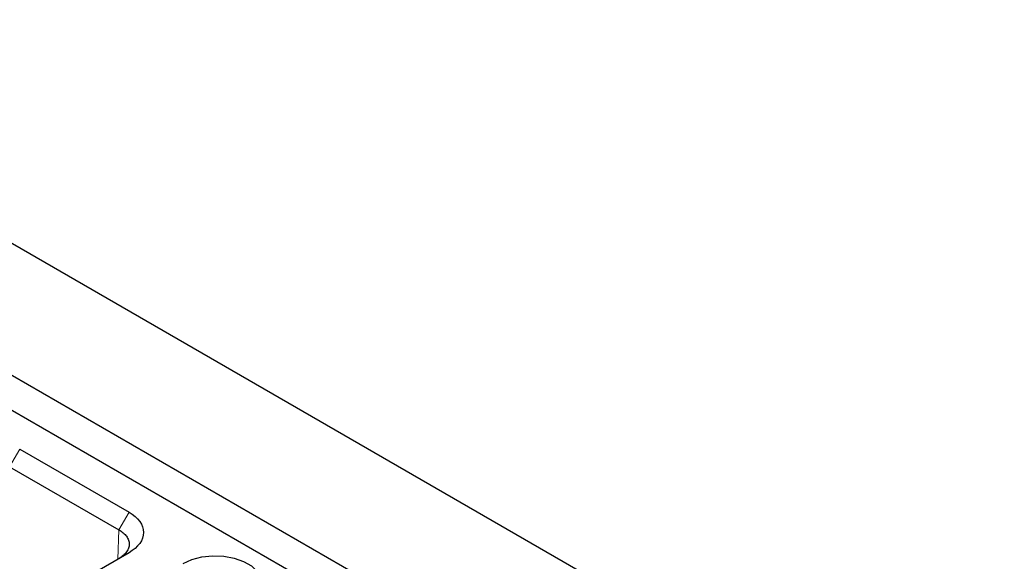
# Model space of a CAD drawing. Units: millimetres. Extents: x 0 to 420, y 0 to 297.
# Drawn here: x 160 to 188, y 89 to 104 of the extents above; entities that cross this region are included whole.
import ezdxf

# ---------------------------------------------------------------- set-up
doc = ezdxf.new("R2010")
doc.units = ezdxf.units.MM

msp = doc.modelspace()

# ---------------------------------------------------------------- linework, layer by layer
at = {"color": 7, "linetype": 'Continuous', "lineweight": 25}
for p, q in [((64.0249, 153.5785), (204.3149, 72.5908)), ((201.0622, 70.7131), (60.7722, 151.7008)), ((60.348, 150.9659), (200.638, 69.9782)), ((160.4934, 92.1735), (163.5948, 90.3831)), ((160.2055, 91.6749), (163.3069, 89.8845)), ((163.5948, 89.2345), (161.059, 87.7706))]:
    msp.add_line(p, q, dxfattribs=at)
at = {"color": 8, "linetype": 'Continuous', "lineweight": 18}
for p, q in [((160.4934, 92.1735), (160.2055, 91.6749)), ((163.5948, 90.3831), (163.3069, 89.8845)), ((163.2818, 89.0538), (163.3069, 89.8845))]:
    msp.add_line(p, q, dxfattribs=at)
at = {"color": 7, "linetype": 'Continuous', "lineweight": 25, "flags": 128}
msp.add_lwpolyline([(165.1271, 88.9271), (165.3738, 89.0387), (165.6595, 89.1129), (165.9678, 89.1455), (166.2806, 89.1346), (166.5798, 89.0808), (166.848, 88.9872), (167.0696, 88.8593), (167.2318, 88.7044), (167.325, 88.5317), (167.3439, 88.3511), (167.2874, 88.1732), (167.1588, 88.0082), (166.9655, 87.8658)], dxfattribs=at)
at = {"color": 7, "linetype": 'Continuous', "lineweight": 25}
for points, knots in [([(163.5948, 90.3831), (163.8567, 90.2331), (164.0069, 90.0217), (164.0069, 89.5959), (163.8567, 89.3844), (163.5948, 89.2345)], [2.3563468, 2.3563468, 2.3563468, 2.3563468, 3.1415927, 3.1415927, 3.9268385, 3.9268385, 3.9268385, 3.9268385]), ([(163.3069, 89.8845), (163.3536, 89.8577), (163.395, 89.829), (163.4676, 89.7672), (163.499, 89.7338), (163.5489, 89.6647), (163.5678, 89.6288), (163.587, 89.5732), (163.5919, 89.5542), (163.5983, 89.5165), (163.5999, 89.4976), (163.5999, 89.4413), (163.5936, 89.4039), (163.5679, 89.3292), (163.5489, 89.2931), (163.4992, 89.2231), (163.468, 89.1889), (163.3951, 89.125), (163.3536, 89.0953), (163.3069, 89.0682)], [0, 0, 0, 0, 0.125, 0.125, 0.25, 0.25, 0.375, 0.375, 0.4375, 0.4375, 0.5, 0.5, 0.625, 0.625, 0.75, 0.75, 0.875, 0.875, 1, 1, 1, 1])]:
    msp.add_open_spline(points, degree=3, knots=knots, dxfattribs=at)

doc.saveas('drawing.dxf')
